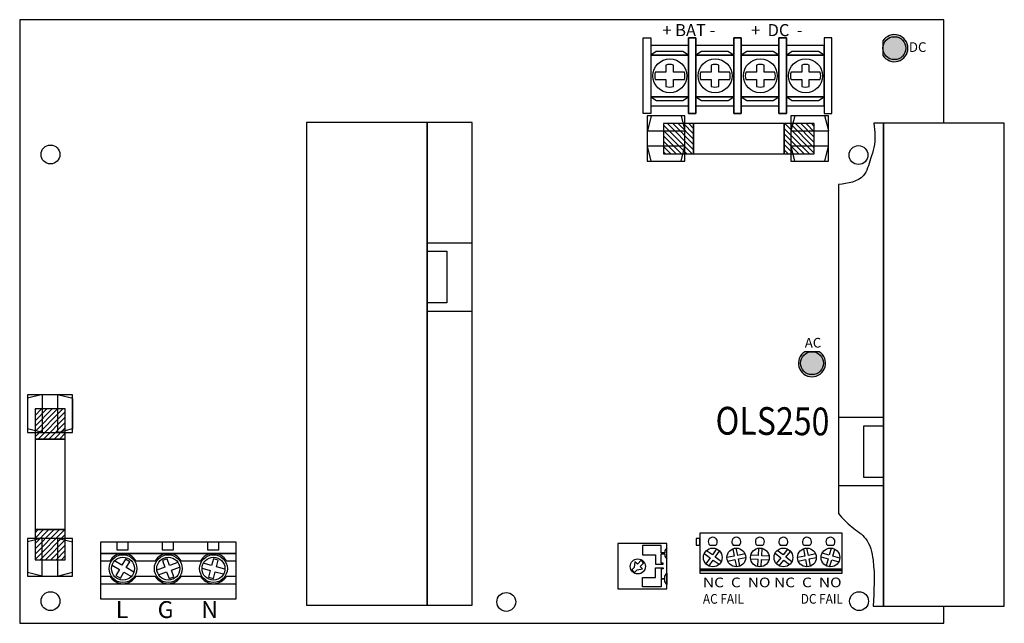
# Model space of a CAD drawing. Extents: x 0 to 8.16, y 0 to 5.
import ezdxf
from ezdxf.enums import TextEntityAlignment as Align

# ---------------------------------------------------------------- set-up
doc = ezdxf.new("R2010")
doc.units = 0
doc.header["$MEASUREMENT"] = 0
doc.layers.get('0').update_dxf_attribs({"linetype": 'CONTINUOUS'})
doc.styles.add('TAHOMA', font='TAHOMA.TTF')

# ---------------------------------------------------------------- blocks, each defined once
blk = doc.blocks.new('FUSE')
h = blk.add_hatch()
h.set_pattern_fill('ANSI31', color=256, scale=0.25, style=0)
h.set_pattern_definition([(45, (-10.28211, -8.2534), (-0.02209709, 0.02209709), [])])
h.paths.add_polyline_path([(0, 0.375), (0.25, 0.375), (0.25, 0.625), (0, 0.625)])
h.paths.add_polyline_path([(0, -0.625), (0.25, -0.625), (0.25, -0.375), (0, -0.375)])
for p, q in [((-0.0615, 0.7295), (-0.0615, 0.4824)), ((-0.0618, -0.46), (-0.0618, -0.7072))]:
    blk.add_line(p, q)
for points in [[(-0.0615, 0.4785), (0.0635, 0.4476), (0.0635, 0.7601), (-0.0615, 0.7285)], [(-0.0612, 0.4476), (0.3138, 0.4476), (0.3138, 0.7601), (-0.0612, 0.7601)], [(0.3138, 0.7274), (0.1897, 0.7581), (0.1897, 0.4456), (0.3138, 0.477)], [(0, 0.375), (0.25, 0.375), (0.25, 0.625), (0, 0.625)], [(0, -0.375), (0.25, -0.375), (0.25, 0.375), (0, 0.375)], [(0, -0.625), (0.25, -0.625), (0.25, -0.375), (0, -0.375)], [(-0.0618, -0.7111), (0.0632, -0.7419), (0.0632, -0.4294), (-0.0618, -0.4611)], [(-0.0615, -0.7419), (0.3135, -0.7419), (0.3135, -0.4294), (-0.0615, -0.4294)], [(0.3135, -0.4622), (0.1893, -0.4315), (0.1893, -0.744), (0.3135, -0.7126)]]:
    blk.add_lwpolyline(points, close=True)
blk = doc.blocks.new('SCREW_TERMINAL')
for p, q in [((-0.0305, 0.0312), (-0.121, 0.0312)), ((0.121, 0.0312), (0.032, 0.0312)), ((-0.121, -0.0312), (-0.0305, -0.0312)), ((0.032, -0.0312), (0.121, -0.0312))]:
    blk.add_line(p, q)
for points in [[(-0.2165, -0.3139), (-0.154, -0.3139), (-0.154, 0.3111), (-0.2165, 0.3111)], [(-0.154, -0.2507), (0.1585, -0.2507), (0.1585, 0.2493), (-0.154, 0.2493)], [(0.221, -0.3139), (0.1585, -0.3139), (0.1585, 0.3111), (0.221, 0.3111)], [(-0.154, 0.1728), (0.1585, 0.1728), (0.1113, 0.2042), (-0.1075, 0.2042)], [(-0.154, -0.171), (0.1585, -0.171), (0.1585, 0.1728), (-0.154, 0.1728)], [(0.1585, -0.171), (-0.154, -0.171), (-0.1067, -0.2024), (0.1121, -0.2024)]]:
    blk.add_lwpolyline(points, close=True)
for points in [[(-0.0305, 0.0887), (-0.0305, 0.0312)], [(0.032, 0.0312), (0.032, 0.0881)], [(-0.0305, -0.0312), (-0.0305, -0.0887)], [(0.032, -0.0881), (0.032, -0.0312)]]:
    blk.add_lwpolyline(points)
blk.add_lwpolyline([(-0.121, 0.0312, 0.127017), (-0.121, -0.0312)], format="xyb")
blk.add_circle((0, 0), 0.1406)
for radius, start, end in [(0.0938, 70.00964, 108.95374), (0.125, 345.52249, 14.47751), (0.0938, 251.04626, 289.99036)]:
    blk.add_arc((0, 0), radius, start, end)
blk = doc.blocks.new('SCREW_TERMINAL_4_BLUE')
for points in [[(6.5345, 3.8133), (6.5645, 3.8133), (6.5645, 3.8683), (6.5345, 3.8683)], [(6.5645, 3.6133), (7.7445, 3.6133), (7.7445, 3.9133), (6.5645, 3.9133)], [(6.5645, 3.6023), (7.7445, 3.6023), (7.7445, 3.6133), (6.5645, 3.6133)], [(6.5645, 3.5823), (7.7445, 3.5823), (7.7445, 3.6023), (6.5645, 3.6023)]]:
    blk.add_lwpolyline(points, close=True)
for points in [[(6.6685, 3.7317), (6.6189, 3.7672)], [(6.6465, 3.8133), (6.6975, 3.8133)], [(6.704, 3.7813), (6.6685, 3.7317)], [(6.6929, 3.7142), (6.7284, 3.7639)], [(6.837, 3.7822), (6.8493, 3.7224)], [(6.8415, 3.8133), (6.8925, 3.8133)], [(6.8787, 3.7285), (6.8664, 3.7883)], [(7.0365, 3.8133), (7.0875, 3.8133)], [(7.0511, 3.7875), (7.0478, 3.7265)], [(7.0511, 3.7875), (7.0478, 3.7265)], [(7.0778, 3.7249), (7.081, 3.7859)], [(7.0778, 3.7249), (7.081, 3.7859)], [(7.2545, 3.7318), (7.2065, 3.7696)], [(7.2315, 3.8133), (7.2825, 3.8133)], [(7.2923, 3.7798), (7.2545, 3.7318)], [(7.2781, 3.7133), (7.3158, 3.7612)], [(7.4226, 3.7825), (7.4344, 3.7226)], [(7.4265, 3.8133), (7.4775, 3.8133)], [(7.4638, 3.7284), (7.4521, 3.7883)], [(7.6215, 3.8133), (7.6725, 3.8133)], [(7.6539, 3.788), (7.6368, 3.7294)], [(7.6656, 3.721), (7.6827, 3.7796)], [(6.6014, 3.7428), (6.6511, 3.7073)], [(6.6511, 3.7073), (6.6155, 3.6577)], [(6.6399, 3.6402), (6.6755, 3.6898)], [(6.6755, 3.6898), (6.7251, 3.6543)], [(6.7426, 3.6787), (6.6929, 3.7142)], [(6.8493, 3.7224), (6.7895, 3.7102)], [(6.7955, 3.6808), (6.8553, 3.6931)], [(6.8553, 3.6931), (6.8676, 3.6333)], [(6.9385, 3.7407), (6.8787, 3.7285)], [(6.8847, 3.6991), (6.9445, 3.7113)], [(6.897, 3.6393), (6.8847, 3.6991)], [(6.9853, 3.6998), (7.0462, 3.6966)], [(6.9853, 3.6998), (7.0462, 3.6966)], [(7.0478, 3.7265), (6.9869, 3.7298)], [(7.0478, 3.7265), (6.9869, 3.7298)], [(7.0462, 3.6966), (7.043, 3.6356)], [(7.0462, 3.6966), (7.043, 3.6356)], [(7.0729, 3.634), (7.0762, 3.695)], [(7.0729, 3.634), (7.0762, 3.695)], [(7.0762, 3.695), (7.1371, 3.6917)], [(7.0762, 3.695), (7.1371, 3.6917)], [(7.1387, 3.7217), (7.0778, 3.7249)], [(7.1387, 3.7217), (7.0778, 3.7249)], [(7.188, 3.746), (7.2359, 3.7083)], [(7.2359, 3.7083), (7.1982, 3.6603)], [(7.2217, 3.6418), (7.2595, 3.6897)], [(7.2595, 3.6897), (7.3074, 3.6519)], [(7.326, 3.6755), (7.2781, 3.7133)], [(7.4344, 3.7226), (7.3745, 3.7109)], [(7.3803, 3.6814), (7.4402, 3.6932)], [(7.4402, 3.6932), (7.4519, 3.6333)], [(7.5237, 3.7401), (7.4638, 3.7284)], [(7.4696, 3.6989), (7.5295, 3.7107)], [(7.4813, 3.639), (7.4696, 3.6989)], [(7.5698, 3.7176), (7.6284, 3.7006)], [(7.6368, 3.7294), (7.5782, 3.7464)], [(7.6284, 3.7006), (7.6113, 3.642)], [(7.6401, 3.6336), (7.6572, 3.6922)], [(7.6572, 3.6922), (7.7158, 3.6751)], [(7.7242, 3.7039), (7.6656, 3.721)]]:
    blk.add_lwpolyline(points)
for centre in [(6.672, 3.7108), (6.867, 3.7108), (7.062, 3.7108), (7.062, 3.7108), (7.257, 3.7108), (7.452, 3.7108), (7.647, 3.7108)]:
    blk.add_circle(centre, 0.0775)
for centre in [(6.672, 3.8408), (6.867, 3.8408), (7.062, 3.8408), (7.257, 3.8408), (7.452, 3.8408), (7.647, 3.8408)]:
    blk.add_arc(centre, 0.0375, 312.83343, 227.16657)
blk = doc.blocks.new('LED_GREEN')
for color, points in [(82, [(0.2213, 0, -1), (0.0312, 0), (0.0312, -0.0603, 3.44342), (0.0312, 0.0603), (0.0312, 0, -1)]), (3, [(0.0312, 0, 1), (0.2213, 0, 1)])]:
    blk.add_hatch(color=color).paths.add_polyline_path(points)
at = {"color": 82, "linetype": 'CONTINUOUS'}
blk.add_line((0.0312, 0.0603), (0.0312, -0.0603), dxfattribs=at)
at = {"color": 3, "linetype": 'CONTINUOUS'}
blk.add_circle((0.1263, 0), 0.095, dxfattribs=at)
at = {"color": 82, "linetype": 'CONTINUOUS'}
blk.add_arc((0.1263, 0), 0.1125, 212.38754, 147.61246, dxfattribs=at)
blk = doc.blocks.new('LED_RED')
for color, points in [(12, [(-0.0313, -0.0603), (-0.0313, 0, -1), (-0.2213, 0, -1), (-0.0313, 0), (-0.0313, 0.0603, 3.44342)]), (1, [(-0.2213, 0, 1), (-0.0313, 0, 1)])]:
    blk.add_hatch(color=color).paths.add_polyline_path(points)
at = {"color": 12, "linetype": 'CONTINUOUS'}
blk.add_line((-0.0313, -0.0603), (-0.0313, 0.0603), dxfattribs=at)
at = {"color": 1, "linetype": 'CONTINUOUS'}
blk.add_circle((-0.1263, 0), 0.095, dxfattribs=at)
at = {"color": 12, "linetype": 'CONTINUOUS'}
blk.add_arc((-0.1263, 0), 0.1125, 32.38754, 327.61246, dxfattribs=at)

msp = doc.modelspace()

# ---------------------------------------------------------------- linework, layer by layer
at = {"color": 7, "linetype": 'CONTINUOUS'}
for p, q in [((7.6563, 5), (0, 5)), ((0, 5), (0, 0)), ((7.6585, 4.1426), (7.6563, 5)), ((7.6563, 0), (7.6563, 0.1426)), ((0, 0), (7.6563, 0))]:
    msp.add_line(p, q, dxfattribs=at)
for points in [[(3.3755, 4.1491), (2.3755, 4.1491), (2.3755, 0.1491), (3.3755, 0.1491)], [(3.7505, 4.1491), (3.3755, 4.1491), (3.3755, 0.1491), (3.7505, 0.1491)], [(7.1585, 0.1426), (8.1585, 0.1426), (8.1585, 4.1426), (7.1585, 4.1426)], [(3.7505, 3.1491), (3.3755, 3.1491), (3.3755, 2.5866), (3.7505, 2.5866)], [(3.3755, 3.0837), (3.5386, 3.0837), (3.5386, 2.6557), (3.3755, 2.6557)], [(6.7835, 1.1426), (7.1585, 1.1426), (7.1585, 1.7051), (6.7835, 1.7051)], [(7.1585, 1.2079), (6.9954, 1.2079), (6.9954, 1.636), (7.1585, 1.636)], [(0.6683, 0.5782), (1.7933, 0.5782), (1.7933, 0.6719), (0.6683, 0.6719)], [(0.8053, 0.6094), (0.8991, 0.6094), (0.8991, 0.6719), (0.8053, 0.6719)], [(1.1814, 0.6094), (1.2751, 0.6094), (1.2751, 0.6719), (1.1814, 0.6719)], [(1.5572, 0.6094), (1.6509, 0.6094), (1.6509, 0.6719), (1.5572, 0.6719)], [(4.9562, 0.6614), (4.9562, 0.2864), (5.3625, 0.2864), (5.3625, 0.6614)], [(0.6683, 0.2032), (1.7933, 0.2032), (1.7933, 0.5782), (0.6683, 0.5782)], [(0.6683, 0.3282), (1.7933, 0.3282), (1.7933, 0.5782), (0.6683, 0.5782)], [(5.3468, 0.5832), (5.3156, 0.5832), (5.3156, 0.6457), (5.1593, 0.6457), (5.1593, 0.5676), (5.2687, 0.5676), (5.2687, 0.4895), (5.3312, 0.4895), (5.3312, 0.4973), (5.3156, 0.4973), (5.3156, 0.5754), (5.3468, 0.5754), (5.3468, 0.5559), (5.3625, 0.5324), (5.3625, 0.6262), (5.3468, 0.6028), (5.3468, 0.5832)], [(5.3468, 0.3645), (5.3156, 0.3645), (5.3156, 0.302), (5.1593, 0.302), (5.1593, 0.3801), (5.2687, 0.3801), (5.2687, 0.4582), (5.3312, 0.4582), (5.3312, 0.4504), (5.3156, 0.4504), (5.3156, 0.3723), (5.3468, 0.3723), (5.3468, 0.3918), (5.3625, 0.4153), (5.3625, 0.3215), (5.3468, 0.3449), (5.3468, 0.3645)]]:
    msp.add_lwpolyline(points, close=True)
for points in [[(7.0708, 0.1426), (7.1585, 0.1426), (7.1585, 4.1426), (7.0788, 4.1426)], [(6.7835, 3.6335), (6.7835, 0.9098)], [(0.7475, 0.5157), (0.6683, 0.5157), (0.6683, 0.3907), (0.7475, 0.3907)], [(0.9464, 0.4247), (0.8835, 0.461), (0.9121, 0.5105), (0.876, 0.5313), (0.8474, 0.4819), (0.7858, 0.5174)], [(1.1225, 0.5157), (0.964, 0.5157)], [(1.3108, 0.5043), (1.2426, 0.4795), (1.223, 0.5332), (1.1839, 0.5189), (1.2034, 0.4652), (1.1366, 0.4409)], [(1.4975, 0.5157), (1.339, 0.5157)], [(1.7007, 0.4491), (1.6305, 0.4679), (1.6453, 0.5231), (1.6051, 0.5339), (1.5903, 0.4787), (1.5215, 0.4971)], [(1.714, 0.3907), (1.7933, 0.3907), (1.7933, 0.5157), (1.714, 0.5157)], [(5.1517, 0.5262), (5.1179, 0.4908), (5.0973, 0.5104), (5.0915, 0.463), (5.0684, 0.4388)], [(5.0908, 0.417), (5.1156, 0.443), (5.16, 0.4506), (5.1405, 0.4692), (5.1745, 0.5049)], [(0.765, 0.4813), (0.8266, 0.4458), (0.7979, 0.396), (0.834, 0.3752), (0.8627, 0.4249), (0.9255, 0.3887)], [(1.1509, 0.4018), (1.2177, 0.4261), (1.2373, 0.3721), (1.2765, 0.3863), (1.2568, 0.4403), (1.325, 0.4651)], [(1.5108, 0.4569), (1.5795, 0.4385), (1.5646, 0.383), (1.6049, 0.3722), (1.6197, 0.4277), (1.6898, 0.4089)], [(0.964, 0.3907), (1.1225, 0.3907)], [(1.339, 0.3907), (1.4975, 0.3907)]]:
    msp.add_lwpolyline(points)
msp.add_lwpolyline([(0.964, 0.5157, 0.57735), (0.7475, 0.5157)], format="xyb")
for centre in [(0.255, 3.8839), (6.95, 3.8789), (0.255, 0.1839), (4.0318, 0.1772), (6.955, 0.1839)]:
    msp.add_circle(centre, 0.0781, dxfattribs=at)
at = {"color": 0}
for centre, radius in [((0.8558, 0.4532), 0.115), ((0.8558, 0.4532), 0.095), ((1.2308, 0.4532), 0.115), ((1.2308, 0.4532), 0.095), ((1.6058, 0.4532), 0.115), ((1.6058, 0.4532), 0.095)]:
    msp.add_circle(centre, radius, dxfattribs=at)
msp.add_circle((5.1218, 0.4713), 0.0625)
for centre, start, end in [((1.2308, 0.4532), 30, 150), ((1.6058, 0.4532), 30, 150), ((0.8558, 0.4532), 210, 330), ((1.2308, 0.4532), 210, 330), ((1.6058, 0.4532), 210, 330)]:
    msp.add_arc(centre, 0.125, start, end, dxfattribs=at)
for start, end in [(30.40988, 63.6151), (209.13417, 242.33939)]:
    msp.add_arc((5.1218, 0.4713), 0.0547, start, end)
for points in [[(7.0788, 4.1426), (7.0788, 3.942), (7.0506, 3.8479), (6.99, 3.7066), (6.7835, 3.6335)], [(6.7835, 0.9098), (6.8959, 0.7979), (7.0103, 0.701), (7.0708, 0.5222), (7.0708, 0.1426)]]:
    msp.add_spline(points, degree=3)

# ---------------------------------------------------------------- block references
at = {"color": 7, "linetype": 'CONTINUOUS'}
for name, p, rotation in [('SCREW_TERMINAL', (5.3871, 4.5352), 180), ('SCREW_TERMINAL', (5.7621, 4.5352), 180), ('SCREW_TERMINAL', (6.1371, 4.5352), 180), ('SCREW_TERMINAL', (6.5121, 4.5352), 180), ('LED_RED', (7.1217, 4.7641), 180), ('FUSE', (5.9594, 3.8888), 90), ('LED_GREEN', (6.5648, 2.281), 270), ('FUSE', (0.3773, 1.1512), 180)]:
    msp.add_blockref(name, p, dxfattribs=dict(at, rotation=rotation))
msp.add_blockref('SCREW_TERMINAL_4_BLUE', (-0.929, -3.1657), dxfattribs=at)

# ---------------------------------------------------------------- texts
at = {"style": 'TAHOMA'}
for s, height, p in [('+ BAT -', 0.1, (5.325, 4.8636)), ('+  DC  -', 0.1, (6.0602, 4.8636)), ('DC', 0.08, (7.3683, 4.7329)), ('AC', 0.08, (6.5055, 2.284)), ('L', 0.14, (0.7966, 0.0437)), ('G', 0.14, (1.1431, 0.0437)), ('N', 0.14, (1.5048, 0.0437))]:
    msp.add_text(s, height=height, dxfattribs=at).set_placement(p)
at = {"style": 'TAHOMA', "width": 0.877288}
msp.add_text('OLS250', height=0.23, rotation=359.56068, dxfattribs=at).set_placement((5.7651, 1.5637), (6.7086, 1.5564), align=Align.FIT)
at = {"style": 'TAHOMA', "width": 1.123031}
msp.add_text('NC  C  NO NC  C  NO', height=0.08, dxfattribs=at).set_placement((5.661, 0.2986), (6.8102, 0.2986), align=Align.FIT)
at = {"style": 'TAHOMA', "width": 0.9}
for s, p in [('AC FAIL', (5.661, 0.1624)), ('DC FAIL', (6.472, 0.1624))]:
    msp.add_text(s, height=0.08, dxfattribs=at).set_placement(p)

doc.saveas('drawing.dxf')
